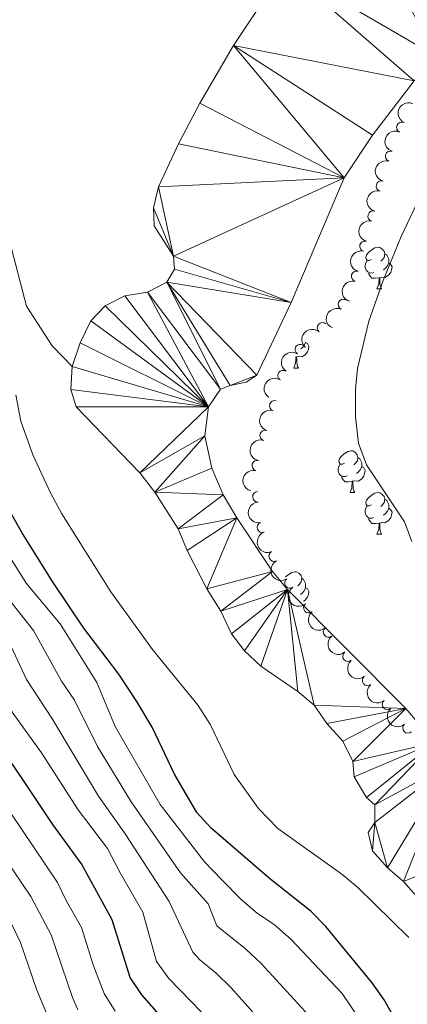
# Model space of a CAD drawing. Units: metres. Extents: x 644439 to 648956, y 718184 to 721247.
# Drawn here: x 645956 to 646049, y 719704 to 719940 of the extents above; entities that cross this region are included whole.
import ezdxf

# ---------------------------------------------------------------- set-up
doc = ezdxf.new("R2010")
doc.units = ezdxf.units.M
doc.header["$MEASUREMENT"] = 0
doc.linetypes.add('DGN Style 3', pattern=[69.39816190825687, 49.57011564875491, -19.82804625950196])
for name, color, linetype, lineweight in [('Carátula', 7, 'Continuous', 5), ('Elementos auxiliares', 7, 'Continuous', 5), ('Entidades rústicas y varios', 7, 'Continuous', 5), ('Hidrografía', 7, 'Continuous', 5), ('Relieve y altimetría', 7, 'Continuous', 5)]:
    doc.layers.add(name, color=color, linetype=linetype, lineweight=lineweight)

msp = doc.modelspace()

# ---------------------------------------------------------------- linework, layer by layer
at = {"layer": 'Carátula', "color": 7, "linetype": 'Continuous', "lineweight": 5}
msp.add_3dface([(644502.3999999999, 718183.6000000001), (648956.3999999999, 718278.06), (648893.4299999999, 721247.3999999999), (644439.4299999999, 721152.94)], dxfattribs=at)
at = {"layer": 'Elementos auxiliares', "color": 250, "linetype": 'Continuous', "lineweight": 5}
msp.add_3dface([(645369.46, 718595.8500000001), (645321, 720909.27), (648738, 720981.77), (648787.6000000001, 718668.3400000001)], dxfattribs=at)
at = {"layer": 'Entidades rústicas y varios', "color": 92, "linetype": 'Continuous', "lineweight": 5}
for p, q in [((646041.79, 719875.55), (646042.9199999999, 719875.55)), ((646022.3600000001, 719859.19), (646022.1499999999, 719859.1699999999)), ((646021.81, 719856.5), (646022.94, 719856.5)), ((646035.3200000001, 719826.5900000001), (646036.44, 719826.5900000001)), ((646041.79, 719816.56), (646042.9199999999, 719816.56))]:
    msp.add_line(p, q, dxfattribs=at)
at = {"layer": 'Entidades rústicas y varios', "color": 92, "linetype": 'Continuous', "lineweight": 5, "flags": 128}
for points in [[(646040.49, 719882.6100000001), (646039.96, 719882.3500000001), (646039.4299999999, 719882.3999999999), (646039.1699999999, 719882.77), (646039.1100000001, 719883.2), (646039.27, 719883.72), (646039.75, 719884.31), (646040.3899999999, 719884.8400000001), (646041.29, 719885.4299999999), (646042.03, 719885.5900000001), (646042.46, 719885.53), (646042.99, 719885.22), (646043.52, 719884.6300000001), (646043.6799999999, 719883.99), (646043.5700000001, 719883.1400000001), (646043.1399999999, 719882.6100000001), (646042.72, 719882.19)], [(646043.6799999999, 719883.99), (646044.1499999999, 719883.6799999999), (646044.47, 719883.04), (646044.6300000001, 719882.72), (646044.6300000001, 719882.1400000001), (646044.6300000001, 719881.71), (646044.26, 719881.02), (646043.8400000001, 719880.54), (646043.3600000001, 719880.1200000001)], [(646041.0800000001, 719879.53), (646040.6499999999, 719879.3700000001), (646040.0700000001, 719879.4299999999), (646039.5900000001, 719879.6400000001), (646039.1699999999, 719880.0700000001), (646038.95, 719880.6499999999), (646038.95, 719881.0700000001), (646039.01, 719881.6599999999), (646039.4299999999, 719882.3500000001)], [(646044.6300000001, 719881.71), (646045.0800000001, 719881.46), (646045.4299999999, 719880.8500000001), (646045.3200000001, 719880.1200000001), (646045.1100000001, 719879.48), (646044.52, 719878.74), (646043.73, 719878.26), (646042.8800000001, 719878.3700000001), (646042.45, 719878.24)], [(646042.3400000001, 719878.24), (646041.45, 719878.1499999999), (646040.6000000001, 719878.1499999999), (646040.1799999999, 719878.5800000001), (646039.8600000001, 719879.06), (646039.8600000001, 719879.3700000001)], [(646041.79, 719875.55), (646042.23, 719876.71), (646042.3400000001, 719878.24), (646042.45, 719878.24), (646042.48, 719877.6499999999), (646042.52, 719876.97), (646042.5900000001, 719876.3500000001), (646042.7, 719875.95), (646042.9199999999, 719875.55)], [(646024.6499999999, 719862.6599999999), (646025.1100000001, 719862.4099999999), (646025.45, 719861.8), (646025.3400000001, 719861.0700000001), (646025.1300000001, 719860.4299999999), (646024.55, 719859.69), (646023.75, 719859.21), (646022.8999999999, 719859.3200000001), (646022.47, 719859.19)], [(646024.6499999999, 719862.74), (646024.6499999999, 719862.6599999999), (646024.28, 719861.97), (646023.8600000001, 719861.49), (646023.46, 719861.1400000001)], [(646021.81, 719856.5), (646022.25, 719857.6599999999), (646022.3600000001, 719859.19), (646022.47, 719859.19), (646022.51, 719858.6000000001), (646022.54, 719857.9199999999), (646022.6100000001, 719857.3), (646022.73, 719856.8999999999), (646022.94, 719856.5)], [(646034.02, 719833.6499999999), (646033.49, 719833.3900000001), (646032.96, 719833.44), (646032.69, 719833.81), (646032.6399999999, 719834.24), (646032.8, 719834.76), (646033.28, 719835.3500000001), (646033.9099999999, 719835.8800000001), (646034.81, 719836.47), (646035.56, 719836.6300000001), (646035.98, 719836.5700000001), (646036.51, 719836.26), (646037.04, 719835.6699999999), (646037.2, 719835.03), (646037.0900000001, 719834.1799999999), (646036.6699999999, 719833.6499999999), (646036.25, 719833.23)], [(646037.2, 719835.03), (646037.6799999999, 719834.72), (646037.99, 719834.0800000001), (646038.1499999999, 719833.76), (646038.1499999999, 719833.1799999999), (646038.1499999999, 719832.75), (646037.78, 719832.06), (646037.3600000001, 719831.5800000001), (646036.8800000001, 719831.1599999999)], [(646034.6000000001, 719830.5700000001), (646034.1799999999, 719830.4099999999), (646033.5900000001, 719830.47), (646033.1200000001, 719830.6799999999), (646032.69, 719831.1100000001), (646032.48, 719831.69), (646032.48, 719832.1100000001), (646032.53, 719832.7), (646032.96, 719833.3900000001)], [(646038.1499999999, 719832.75), (646038.6100000001, 719832.5), (646038.95, 719831.8900000001), (646038.8400000001, 719831.1599999999), (646038.6300000001, 719830.52), (646038.05, 719829.78), (646037.25, 719829.3), (646036.3999999999, 719829.4099999999), (646035.97, 719829.28)], [(646035.8600000001, 719829.28), (646034.97, 719829.19), (646034.1300000001, 719829.19), (646033.7, 719829.6200000001), (646033.3800000001, 719830.1000000001), (646033.3800000001, 719830.4099999999)], [(646035.3200000001, 719826.5900000001), (646035.75, 719827.75), (646035.8600000001, 719829.28), (646035.97, 719829.28), (646036.01, 719828.69), (646036.04, 719828.01), (646036.1100000001, 719827.3900000001), (646036.23, 719826.99), (646036.44, 719826.5900000001)], [(646040.49, 719823.6200000001), (646039.96, 719823.3500000001), (646039.4299999999, 719823.4099999999), (646039.1699999999, 719823.78), (646039.1100000001, 719824.2), (646039.27, 719824.72), (646039.75, 719825.3200000001), (646040.3899999999, 719825.8500000001), (646041.29, 719826.4299999999), (646042.03, 719826.5900000001), (646042.46, 719826.54), (646042.99, 719826.22), (646043.52, 719825.6400000001), (646043.6799999999, 719825), (646043.5700000001, 719824.1499999999), (646043.1399999999, 719823.6200000001), (646042.72, 719823.19)], [(646043.6799999999, 719825), (646044.1499999999, 719824.6799999999), (646044.47, 719824.04), (646044.6300000001, 719823.72), (646044.6300000001, 719823.1400000001), (646044.6300000001, 719822.72), (646044.26, 719822.03), (646043.8400000001, 719821.55), (646043.3600000001, 719821.1300000001)], [(646041.0800000001, 719820.54), (646040.6499999999, 719820.3800000001), (646040.0700000001, 719820.44), (646039.5900000001, 719820.6499999999), (646039.1699999999, 719821.0700000001), (646038.95, 719821.6599999999), (646038.95, 719822.0800000001), (646039.01, 719822.6599999999), (646039.4299999999, 719823.3500000001)], [(646044.6300000001, 719822.72), (646045.0800000001, 719822.47), (646045.4299999999, 719821.8500000001), (646045.3200000001, 719821.1300000001), (646045.1100000001, 719820.49), (646044.52, 719819.75), (646043.73, 719819.27), (646042.8800000001, 719819.3700000001), (646042.45, 719819.24)], [(646042.3400000001, 719819.24), (646041.45, 719819.1599999999), (646040.6000000001, 719819.1599999999), (646040.1799999999, 719819.5900000001), (646039.8600000001, 719820.06), (646039.8600000001, 719820.3800000001)], [(646041.79, 719816.56), (646042.23, 719817.72), (646042.3400000001, 719819.24), (646042.45, 719819.24), (646042.48, 719818.6599999999), (646042.52, 719817.97), (646042.5900000001, 719817.3600000001), (646042.7, 719816.96), (646042.9199999999, 719816.56)], [(646019.8400000001, 719806.3300000001), (646020.4099999999, 719806.8), (646021.31, 719807.3900000001), (646022.05, 719807.55), (646022.48, 719807.49), (646023.01, 719807.1799999999), (646023.54, 719806.5900000001), (646023.7, 719805.95), (646023.5900000001, 719805.1000000001), (646023.1699999999, 719804.5700000001), (646022.75, 719804.1499999999)], [(646023.7, 719805.95), (646024.1699999999, 719805.6400000001), (646024.49, 719805), (646024.6499999999, 719804.6799999999), (646024.6499999999, 719804.1000000001), (646024.6499999999, 719803.6699999999), (646024.28, 719802.98), (646023.8600000001, 719802.5), (646023.3800000001, 719802.0800000001)], [(646024.6499999999, 719803.6699999999), (646025.1100000001, 719803.4199999999), (646025.45, 719802.81), (646025.3400000001, 719802.0800000001), (646025.1300000001, 719801.44), (646024.55, 719800.7), (646024.1000000001, 719800.4299999999)]]:
    msp.add_lwpolyline(points, dxfattribs=at)
at = {"layer": 'Entidades rústicas y varios', "color": 92, "linetype": 'Continuous', "lineweight": 5, "extrusion": (0.08000382494282227, -0.2113540390210618, 0.9741297953476231)}
for centre in [(859073.2597793144, 433177.3245075472, -100060.8831167484), (859067.900154388, 433172.2027601032, -100059.7464005286)]:
    msp.add_arc(centre, 2.516055640060342, 45.36446333574664, 225.9090503451193, dxfattribs=at)
at = {"layer": 'Entidades rústicas y varios', "color": 92, "linetype": 'Continuous', "lineweight": 5}
for centre, radius, start, end in [((646047.7678793266, 719914.4275434972, 421.4982200017724), 1.250091938746999, 66.08621445408131, 245.2997688730767), ((646045.0754010084, 719907.4415086096, 421.47), 1.250091938746999, 72.38316193609406, 251.5967163550895), ((646042.8696846697, 719900.2773617143, 421.4801601337513), 1.250091938746998, 75.5687745667154, 254.7823289857108), ((646040.8783645399, 719893.0466315595, 421.5145921821083), 1.250091938746998, 75.5687745667154, 254.7823289857108), ((646038.88704441, 719885.8159014045, 421.5490242304653), 1.250091938746998, 75.5687745667154, 254.7823289857108), ((646036.89572428, 719878.5851712495, 421.5834562788223), 1.250091938746998, 75.5687745667154, 254.7823289857108), ((646033.7050942164, 719871.7968630171, 421.59), 1.250091938746998, 65.55480271368845, 244.7683571326839), ((646028.7026263368, 719866.1903913934, 421.59), 1.250091938746999, 49.66907507837153, 228.8826294973669), ((646023.3735399637, 719860.9768731631, 421.59), 1.250091938746999, 57.33516180638566, 236.5487162253811), ((646019.2197240782, 719854.7322103553, 421.59), 1.250091938746999, 57.33516180638566, 236.5487162253811), ((646017.2101447699, 719847.4586820246, 421.59), 1.250091938746999, 73.0737254978339, 252.2872799168293), ((646014.905912349, 719840.321419738, 421.59), 1.250091938746999, 73.0737254978339, 252.2872799168293), ((646013.0076757926, 719833.0693640395, 421.3578385252213), 1.250091938746999, 75.97919585274609, 255.1927502717415), ((646013.1602807126, 719825.5448946434, 421.35), 1.250091938746999, 93.41395646340997, 272.6275108824054), ((646014.2188960293, 719818.1978496979, 421.35), 1.250091938746998, 110.0477621314113, 289.2613165504068), ((646017.0442289554, 719811.2700514768, 421.35), 1.250091938746999, 117.5716187601723, 296.7851731791678), ((646020.8565313951, 719804.8303755992, 421.35), 1.250091938746998, 124.6562290653402, 303.8697834843356), ((646025.3936445958, 719798.8695615234, 421.3201172813178), 1.250091938746998, 129.945454277963, 309.1590086969584), ((646030.1112975688, 719793.0394382672, 421.2616943342816), 1.250091938746998, 129.945454277963, 309.1590086969584), ((646034.828950542, 719787.209315011, 421.2032713872454), 1.250091938746998, 129.945454277963, 309.1590086969584), ((646039.546603515, 719781.3791917549, 421.1448484402092), 1.250091938746998, 129.945454277963, 309.1590086969584), ((646044.3353049471, 719775.6082715257, 421.11), 1.250091938746999, 131.1849713715373, 310.3985257905327), ((646049.2607056003, 719769.9562469369, 421.11), 1.250091938746999, 134.1031524940352, 313.3167069130306)]:
    msp.add_arc(centre, radius, start, end, dxfattribs=at)
at = {"layer": 'Entidades rústicas y varios', "color": 92, "linetype": 'Continuous', "lineweight": 5, "extrusion": (0.1027027435254746, -0.2013039698772451, 0.974129795347623)}
msp.add_arc((902641.6306784757, 338768.0413066992, -78158.86864078637), 2.516055640060342, 45.36446333574663, 225.9090503451193, dxfattribs=at)
at = {"layer": 'Entidades rústicas y varios', "color": 92, "linetype": 'Continuous', "lineweight": 5, "extrusion": (0.1137306622921929, -0.1952856325247135, 0.9741297953476229)}
for centre in [(920561.5893497649, 289376.7680351284, -66700.53208936195), (920556.2296614954, 289371.6653420862, -66699.31296452304), (920550.8699732265, 289366.5626490437, -66698.09383968405), (920545.510284957, 289361.4599560015, -66696.8747148451)]:
    msp.add_arc(centre, 2.516055640060342, 45.36446333574663, 225.9090503451192, dxfattribs=at)
at = {"layer": 'Entidades rústicas y varios', "color": 92, "linetype": 'Continuous', "lineweight": 5, "extrusion": (0.07804012765673408, -0.2120869639825109, 0.974129795347623)}
msp.add_arc((854879.6526918607, 440880.8945048827, -101847.9985473693), 2.516055640060342, 45.36446333574664, 225.9090503451193, dxfattribs=at)
at = {"layer": 'Entidades rústicas y varios', "color": 92, "linetype": 'Continuous', "lineweight": 5, "extrusion": (0.01700737037531233, -0.2253483773381011, 0.974129795347623)}
msp.add_arc((698369.2741955528, 651986.4019494967, -150822.5559967752), 2.516055640060342, 45.36446333574663, 225.9090503451192, dxfattribs=at)
at = {"layer": 'Entidades rústicas y varios', "color": 92, "linetype": 'Continuous', "lineweight": 5, "extrusion": (0.04691674771804529, -0.2210655120084531, 0.9741297953476229)}
for centre in [(781393.0144180028, 555403.6983277882, -128416.2473011989), (781387.6546732504, 555398.5877996163, -128415.0617051499)]:
    msp.add_arc(centre, 2.516055640060343, 45.36446333574664, 225.9090503451193, dxfattribs=at)
at = {"layer": 'Entidades rústicas y varios', "color": 92, "linetype": 'Continuous', "lineweight": 5, "extrusion": (0.10512146310643, -0.200051542884232, 0.9741297953476231)}
for centre in [(906713.7268415063, 328106.858148383, -75685.44793844305), (906708.3670967537, 328101.7476202112, -75684.26234239408)]:
    msp.add_arc(centre, 2.516055640060343, 45.36446333574662, 225.9090503451192, dxfattribs=at)
at = {"layer": 'Entidades rústicas y varios', "color": 92, "linetype": 'Continuous', "lineweight": 5, "extrusion": (0.1151266030799153, -0.194465953522147, 0.974129795347623)}
msp.add_arc((922605.2520883863, 282904.2603702298, -65199.09475707119), 2.516055640060342, 45.36446333574665, 225.9090503451193, dxfattribs=at)
at = {"layer": 'Entidades rústicas y varios', "color": 92, "linetype": 'Continuous', "lineweight": 5, "extrusion": (0.1681033639365535, -0.1510377464384744, 0.974129795347623)}
msp.add_arc((967200.2750272417, 626.3877595069935, 286.7959594242129), 2.516055640060342, 45.36446333574665, 225.9090503451193, dxfattribs=at)
at = {"layer": 'Entidades rústicas y varios', "color": 92, "linetype": 'Continuous', "lineweight": 5, "extrusion": (0.2043040055472141, -0.09659717973813792, 0.974129795347623)}
msp.add_arc((926877.2301142821, -269102.8406889741, 62861.52342313009), 2.516055640060342, 45.36446333574664, 225.9090503451193, dxfattribs=at)
at = {"layer": 'Entidades rústicas y varios', "color": 92, "linetype": 'Continuous', "lineweight": 5, "extrusion": (0.2151933730502313, -0.06901415804936155, 0.9741297953476229)}
msp.add_arc((882707.186277394, -385014.8565676248, 89752.05673721136), 2.516055640060341, 45.36446333574665, 225.9090503451193, dxfattribs=at)
at = {"layer": 'Entidades rústicas y varios', "color": 92, "linetype": 'Continuous', "lineweight": 5, "extrusion": (0.2220622499268738, -0.04194638212543321, 0.974129795347623)}
msp.add_arc((827203.5744090008, -488131.9099076291, 113674.2751290666), 2.516055640060342, 45.36446333574664, 225.9090503451193, dxfattribs=at)
at = {"layer": 'Entidades rústicas y varios', "color": 92, "linetype": 'Continuous', "lineweight": 5, "extrusion": (0.2249834776412106, -0.02129733796663569, 0.9741297953476231)}
for centre in [(777474.466702348, -560339.9352324374, 130425.8495026787), (777469.1071202123, -560345.058808512, 130426.9781512228), (777463.7475380765, -560350.1823845865, 130428.106799767), (777458.3879559408, -560355.3059606611, 130429.2354483111)]:
    msp.add_arc(centre, 2.516055640060342, 45.36446333574665, 225.9090503451193, dxfattribs=at)
at = {"layer": 'Entidades rústicas y varios', "color": 92, "linetype": 'Continuous', "lineweight": 5, "extrusion": (0.2253915351845889, -0.01642551926523027, 0.974129795347623)}
msp.add_arc((764825.4978352247, -576612.1573469723, 134200.641318918), 2.516055640060342, 45.36446333574664, 225.9090503451193, dxfattribs=at)
at = {"layer": 'Hidrografía', "color": 142, "linetype": 'DGN Style 3', "lineweight": 15}
msp.add_polyline3d([(645968.47, 719856.8500000001, 417.19), (645963.69, 719861.8600000001, 417.76), (645957.51, 719871.3700000001, 418.22), (645953.47, 719887.1400000001, 418.63), (645950.6100000001, 719900.1200000001, 418.75), (645946.6200000001, 719912.76, 419.09), (645939.7, 719940.46, 419.28), (645937.9099999999, 719945.1400000001, 419.47), (645935.25, 719950.22, 420), (645928.75, 719956.02, 420.76), (645924.3, 719960.7, 421.83), (645920.9099999999, 719964.8800000001, 421.83), (645917.74, 719970.3999999999, 421.86), (645915.25, 719981.2, 422.09), (645913.3700000001, 719995.5800000001, 422.43), (645908.96, 720013.77, 422.7), (645902.71, 720031.55, 423.35), (645899.71, 720044.2, 423.8), (645897.8800000001, 720061.71, 424.41), (645896.04, 720069.05, 425), (645895.76, 720078.4099999999, 425.42)], dxfattribs=at)
at = {"layer": 'Hidrografía', "color": 142, "linetype": 'Continuous', "lineweight": 15}
for points in [[(645968.47, 719856.8500000001, 417.19), (645970.4299999999, 719862.5800000001, 417.23), (645972.97, 719867.8999999999, 417.26), (645976.48, 719871.47, 417.42), (645981.1499999999, 719873.8700000001, 417.42), (645986.6000000001, 719874.76, 417.61), (645991.27, 719877.2, 417.64), (645993.0800000001, 719880.27, 417.68), (645992.8400000001, 719883.4099999999, 417.72), (645988.25, 719890.75, 417.83), (645988.06, 719895.0800000001, 417.99), (645989.25, 719900.0900000001, 417.95), (645994.05, 719910.4199999999, 417.99), (645999.1799999999, 719920.2, 417.95), (646007.3400000001, 719934.06, 417.95), (646019.6100000001, 719952.69, 417.95), (646034.3500000001, 719971.1599999999, 417.95), (646038.05, 719974.8300000001, 417.95), (646042.8600000001, 719977.56, 417.95), (646047.6100000001, 719981.2, 417.95), (646050.97, 719985.3500000001, 417.95)], [(646055.73, 719766.48, 416.73), (646048.72, 719774.6499999999, 416.77), (646020.28, 719803.27, 416.81), (646016.7, 719807.5900000001, 416.81), (646008.0900000001, 719820.48, 416.84), (646004.8200000001, 719826, 416.88), (646002.0700000001, 719832.4199999999, 417.03), (646000.4299999999, 719840.19, 417.15), (646001.3200000001, 719847.22, 417.61), (646004.2, 719851.45, 417.69), (646006.47, 719852.3400000001, 417.69), (646010.31, 719853.1100000001, 417.69), (646012.8999999999, 719854.81, 417.72), (646021.1499999999, 719872.28, 417.76), (646033.9099999999, 719902.28, 417.88), (646040.75, 719912.55, 417.84), (646050.77, 719925.5800000001, 417.84)], [(645968.47, 719856.8500000001, 417.19), (645968.22, 719851.3800000001, 417.11), (645969.47, 719847.1699999999, 417.03), (645984.78, 719831.3300000001, 416.92), (645988.3700000001, 719826.6300000001, 416.88), (645993.97, 719817.8300000001, 416.84), (645996.1799999999, 719812.6799999999, 416.84), (646000.8800000001, 719803.4299999999, 416.84), (646004.25, 719798.02, 416.84), (646006.8500000001, 719792.6400000001, 416.84), (646009.95, 719788.5, 416.84), (646013.8999999999, 719784.8500000001, 416.84), (646022.75, 719778.71, 416.84), (646026.7, 719775.44, 416.84), (646029.71, 719771.0700000001, 416.84), (646033.6200000001, 719766.8, 416.84), (646036.03, 719761.94, 416.84), (646036.3200000001, 719758.19, 416.84), (646039.29, 719753.24, 416.81), (646041.26, 719751.47, 416.81), (646041.28, 719747.24, 416.81), (646039.71, 719744.79, 416.81), (646040.72, 719740.4299999999, 416.81), (646044.3500000001, 719736.3500000001, 416.73), (646048.1499999999, 719733.03, 416.73), (646063.5800000001, 719715.6699999999, 416.62)]]:
    msp.add_polyline3d(points, dxfattribs=at)
at = {"layer": 'Relieve y altimetría', "color": 30, "linetype": 'Continuous', "lineweight": 5, "flags": 128}
for points, elevation in [([(646026.31, 719699.8300000001), (646013.9199999999, 719713.31), (646010.1599999999, 719716.8400000001), (646003.31, 719722.3800000001), (646001.24, 719727.6799999999), (645994.5800000001, 719735.1400000001), (645982.69, 719752.22), (645974.5900000001, 719765.49), (645969.03, 719776.6200000001), (645965.96, 719781.23), (645959.2, 719793.3800000001), (645952.94, 719801.3700000001), (645940.5900000001, 719822.75), (645936.23, 719831.75), (645929.1200000001, 719848.3900000001), (645924.46, 719857.23), (645921.75, 719863.25), (645920.1200000001, 719868.3), (645918, 719878.1000000001), (645916.22, 719892.8200000001), (645914.3500000001, 719902.24), (645907.6799999999, 719927.01), (645898.0900000001, 719958.3700000001)], 435), ([(646018.79, 719693.98), (646006.77, 719707.46), (646003.1499999999, 719711.02), (645999.22, 719714.1699999999), (645997.52, 719716.0700000001), (645991.81, 719728.23), (645981.24, 719744.5), (645974.8500000001, 719753.5900000001), (645963.6100000001, 719772.3300000001), (645957.56, 719781.6100000001), (645952.8, 719791.8), (645948.47, 719797.98), (645933.96, 719824.06), (645923.1699999999, 719845.98), (645914.4099999999, 719866.4199999999), (645911.1200000001, 719876.8300000001), (645910.3700000001, 719881.78), (645908.8400000001, 719898.3700000001), (645904.3, 719916.3999999999), (645897.0800000001, 719939.5800000001), (645891.0800000001, 719955.8500000001)], 440), ([(645999.6100000001, 719701.6200000001), (645991.72, 719709.75), (645988.77, 719713.8300000001), (645985.49, 719725.6300000001), (645980.03, 719735.1000000001), (645977.04, 719740.95), (645969.94, 719750.26), (645961.1200000001, 719763.98), (645954.3, 719773.4099999999), (645951.78, 719777.73), (645946.3899999999, 719790.21), (645917.22, 719843.5800000001), (645912.95, 719855.5), (645906.4299999999, 719869.3400000001), (645904.29, 719875.19), (645903.0900000001, 719880.06), (645902.77, 719893.99), (645902.3500000001, 719898.98), (645898.23, 719915.4199999999), (645895.02, 719925.77), (645891.05, 719936.9299999999), (645884.06, 719953.3400000001)], 445), ([(646047.6200000001, 719888.1300000001), (646057.49, 719908.8800000001)], 420), ([(646050.21, 719814.8300000001), (646048.4099999999, 719819.5), (646039.3200000001, 719833.25), (646037.3400000001, 719838.45), (646036.6000000001, 719844.79), (646036.6200000001, 719851.4299999999), (646037.1200000001, 719856.4099999999), (646039.8700000001, 719867.81), (646043.27, 719877.6000000001), (646047.6200000001, 719888.1300000001)], 420), ([(645954.9299999999, 719850.0700000001), (645956.1499999999, 719843.73), (645959.04, 719835.6799999999), (645963.29, 719826.53), (645966, 719821.4299999999), (645977.8, 719802.72), (645987.8600000001, 719788.8200000001), (645998.81, 719775.3700000001), (646001.74, 719770.6799999999), (646007.4299999999, 719758.76), (646013.31, 719750.56), (646017.99, 719745.78), (646033.3200000001, 719734.81), (646037.1699999999, 719731.6000000001), (646049.47, 719719.54)], 420), ([(646044.98, 719689.0700000001), (646033.44, 719706.1200000001), (646021.0800000001, 719719.1499999999), (646017.1799999999, 719722.6499999999), (646013.01, 719725.44), (646009.1100000001, 719728.7), (646004.46, 719733.44), (646000.3600000001, 719737.76), (645989.6499999999, 719751.5900000001), (645978.8700000001, 719770.3400000001), (645974.46, 719780.9099999999), (645965.6100000001, 719794.97), (645957.4199999999, 719804.75), (645951.1399999999, 719814.8300000001)], 430), ([(645969.8800000001, 719702.21), (645968.5700000001, 719705.1400000001), (645963.4299999999, 719720.1799999999), (645958.53, 719729.4199999999), (645943.8, 719751.1499999999), (645936.27, 719762.8999999999), (645929.9199999999, 719775.1000000001)], 460), ([(645978.8400000001, 719701.8400000001), (645976.1599999999, 719706.0700000001), (645973.6499999999, 719712.76), (645970.78, 719722), (645967.1399999999, 719728.31), (645964.96, 719732.81), (645942.28, 719766.3999999999)], 455), ([(645963.5900000001, 719698.3400000001), (645960, 719706.8999999999), (645956.0800000001, 719718.3600000001), (645953.9299999999, 719722.8800000001)], 465)]:
    msp.add_lwpolyline(points, dxfattribs=dict(at, elevation=elevation))
at = {"layer": 'Relieve y altimetría', "color": 30, "linetype": 'Continuous', "lineweight": 25, "flags": 128}
for points, elevation in [([(645997.2, 719692.26), (645985.28, 719705.79), (645982.45, 719709.9299999999), (645978.1399999999, 719723.81), (645970.73, 719737.3300000001), (645963.8200000001, 719746.78), (645948.29, 719769.9099999999), (645945.79, 719774.24), (645940.1100000001, 719787.3300000001), (645937.8999999999, 719794.0900000001), (645935.8400000001, 719798.6499999999), (645927.19, 719815.1699999999), (645918.03, 719831.19), (645912.9199999999, 719840.8700000001), (645906.25, 719859.01), (645902.6000000001, 719866.78), (645897.96, 719878.05), (645897.3300000001, 719883.02), (645897.28, 719893.24), (645896.8500000001, 719898.3900000001), (645892.9099999999, 719913.8800000001), (645886.5900000001, 719933.8600000001), (645879.6499999999, 719950.95)], 450), ([(646050.72, 719691.75), (646043.5, 719704.5700000001), (646040.6100000001, 719708.6599999999), (646029.54, 719722.24), (646026.01, 719725.79), (646015.96, 719733.73), (646001.8999999999, 719745.8800000001), (645998.51, 719749.6300000001), (645993.1100000001, 719758.8200000001), (645987.76, 719770.1300000001), (645984.0700000001, 719776.3400000001), (645979.7, 719782.9199999999), (645971.3200000001, 719794), (645963.9299999999, 719804.9199999999), (645956.53, 719816.69), (645953.6000000001, 719821.97), (645948.0900000001, 719834.24), (645938.6799999999, 719853.5), (645936.8899999999, 719858.1599999999), (645932.5, 719874.04), (645929.53, 719893), (645916.96, 719944.72)], 425)]:
    msp.add_lwpolyline(points, dxfattribs=dict(at, elevation=elevation))

# ---------------------------------------------------------------- meshes
at = {"layer": 'Hidrografía', "color": 154, "linetype": 'Continuous', "lineweight": 15}
mesh = msp.add_polyface(dxfattribs=at)
corners = [(646196.8999999999, 720165.8300000001, 418.3300000000018), (646205.7, 720130.4099999999, 418.4799999999999), (646174.0000000002, 720139.9199999999, 418.3300000000013), (646201.6800000002, 720125.9199999997, 418.480000000001), (646198.5200000003, 720121.4599999997, 418.4800000000012), (646191.1900000002, 720112.4599999997, 418.4800000000013), (646159.3500000001, 720121.7299999997, 418.3300000000003), (646176.94, 720092.8, 418.4399999999999), (646149.1300000004, 720105.98, 418.2900000000014), (646172.6799999999, 720088.3699999999, 418.3999999999997), (646164.1800000002, 720081.1999999995, 418.4000000000013), (646144.6400000004, 720094.7899999998, 418.2900000000018), (646139.8899999999, 720084.98, 418.2500000000026), (646156.3600000001, 720073.2899999998, 418.2499999999992), (646151, 720063.1300000001, 418.2500000000025), (646126.7700000003, 720065.48, 418.2500000000005), (646148.0800000003, 720058.1499999997, 418.2500000000006), (646144.7300000002, 720053.3899999997, 418.2500000000019), (646120.5600000003, 720058.0699999998, 418.2500000000032), (646121.6200000001, 720025.8099999998, 417.8399999999996), (646111.8800000004, 720050.6699999997, 418.2100000000027), (646107.1200000003, 720048.22, 418.2100000000008), (646102.3700000001, 720044.5800000001, 418.2100000000019), (646098.4299999999, 720040.77, 418.1799999999991), (646118.23, 720020.4899999998, 417.8400000000001), (646113.95, 720011.0599999998, 417.8400000000001), (646080.6100000001, 720018.73, 418.1000000000005), (646110.3500000001, 720000.7399999998, 417.8399999999992), (646108.19, 719995.6199999999, 417.8400000000019), (646074.3199999998, 720010.1799999999, 418.099999999999), (646102.7, 719987.2199999997, 417.84), (646086.81, 719972.3299999996, 417.8400000000002), (646054.1200000001, 719990.53, 417.9500000000003), (646079.7, 719964.6599999997, 417.8399999999999), (646050.97, 719985.3500000003, 417.9499999999996), (646047.6100000001, 719981.1999999997, 417.9499999999998), (646042.8600000001, 719977.5599999998, 417.9500000000009), (646056.2500000002, 719931.3199999998, 417.8400000000011), (646038.05, 719974.8300000001, 417.9499999999987), (646034.3500000001, 719971.1599999999, 417.9499999999999), (646019.6100000001, 719952.6899999997, 417.9500000000005), (646050.77, 719925.5799999998, 417.8399999999993), (646007.3400000001, 719934.06, 417.9500000000009), (646040.75, 719912.5499999998, 417.8400000000005), (646033.9099999999, 719902.2799999998, 417.8799999999999), (645999.1799999999, 719920.2, 417.9500000000004), (645994.05, 719910.4199999999, 417.9899999999998), (645989.25, 719900.0900000001, 417.9499999999991)]
mesh.append_faces([[corners[k] for k in face] for face in [(0, 1, 2), (2, 5, 6), (6, 7, 8), (8, 10, 11), (11, 10, 12), (12, 14, 15), (15, 17, 18), (18, 19, 20), (20, 19, 21), (21, 19, 22), (22, 19, 23), (23, 25, 26), (26, 28, 29), (29, 31, 32), (32, 33, 34), (34, 33, 35), (35, 33, 36), (36, 37, 38), (38, 37, 39), (39, 37, 40), (40, 41, 42), (42, 44, 45), (45, 44, 46), (46, 44, 47)]], dxfattribs={"vtx0": -1, "vtx1": -1, "color": 154})
mesh.append_faces([[corners[k] for k in face] for face in [(2, 1, 3), (2, 3, 4), (2, 4, 5), (6, 5, 7), (8, 7, 9), (8, 9, 10), (12, 10, 13), (12, 13, 14), (15, 14, 16), (15, 16, 17), (18, 17, 19), (23, 19, 24), (23, 24, 25), (26, 25, 27), (26, 27, 28), (29, 28, 30), (29, 30, 31), (32, 31, 33), (36, 33, 37), (40, 37, 41), (42, 41, 43), (42, 43, 44)]], dxfattribs={"vtx0": -1, "vtx2": -1, "color": 154})
mesh = msp.add_polyface(dxfattribs=at)
corners = [(645989.25, 719900.0900000001, 417.9499999999991), (646033.9099999999, 719902.2799999998, 417.8799999999999), (645992.8400000001, 719883.4099999997, 417.7199999999992), (646021.1499999999, 719872.28, 417.7600000000009), (645988.06, 719895.0800000001, 417.99), (645988.25, 719890.7499999998, 417.8300000000011), (645993.0800000001, 719880.27, 417.6800000000001), (645991.27, 719877.1999999997, 417.6400000000007), (646012.8999999999, 719854.81, 417.7200000000004), (646006.47, 719852.3399999999, 417.69), (646004.2, 719851.4499999997, 417.6900000000003), (645986.6000000001, 719874.76, 417.6100000000012), (646001.3200000001, 719847.22, 417.61), (645981.1499999999, 719873.8699999999, 417.4200000000005), (645976.48, 719871.4699999997, 417.4200000000001), (645972.97, 719867.8999999999, 417.2600000000014), (645970.4300000002, 719862.5800000001, 417.2300000000019), (646010.31, 719853.1100000001, 417.6899999999994), (645968.47, 719856.8500000001, 417.1900000000011), (645968.22, 719851.3799999999, 417.1100000000012), (645969.4700000002, 719847.1699999999, 417.030000000003), (645984.7800000003, 719831.3299999998, 416.9200000000019), (646000.4300000002, 719840.1899999997, 417.1500000000008), (645988.3700000003, 719826.6300000001, 416.8799999999999), (646002.0700000001, 719832.4199999997, 417.0300000000015), (646004.8200000001, 719825.9999999998, 416.8800000000003), (645993.9700000002, 719817.8299999998, 416.8400000000021), (646008.0900000001, 719820.4799999997, 416.8400000000001), (645996.1799999999, 719812.6799999999, 416.8400000000009), (646000.8800000004, 719803.4299999997, 416.8400000000028), (646016.7000000002, 719807.5900000001, 416.8100000000035), (646004.25, 719798.02, 416.840000000001), (646020.2800000003, 719803.27, 416.8100000000019), (646006.8500000001, 719792.6400000001, 416.8400000000001), (646013.8999999999, 719784.8500000001, 416.8399999999992), (646022.75, 719778.71, 416.8400000000017), (646009.95, 719788.4999999998, 416.8400000000004), (646026.7, 719775.44, 416.8400000000007), (646048.72, 719774.6499999997, 416.7700000000008), (646029.71, 719771.0699999998, 416.8400000000007), (646033.6200000003, 719766.7999999998, 416.8400000000019), (646036.03, 719761.9399999997, 416.8400000000011), (646055.73, 719766.4799999997, 416.7300000000014), (646036.3200000003, 719758.19, 416.8400000000032), (646039.2900000003, 719753.24, 416.8100000000018), (646041.2600000002, 719751.47, 416.8100000000022), (646059.5200000003, 719761.3099999998, 416.690000000001), (646041.2800000003, 719747.2399999998, 416.8100000000028)]
mesh.append_faces([[corners[k] for k in face] for face in [(4, 2, 5), (9, 8, 17)]], dxfattribs={"vtx0": -1, "color": 154})
mesh.append_faces([[corners[k] for k in face] for face in [(0, 2, 4), (2, 3, 6), (6, 3, 7), (7, 10, 11), (10, 7, 9), (11, 12, 13), (13, 12, 14), (14, 12, 15), (15, 12, 16), (16, 12, 18), (18, 12, 19), (19, 12, 20), (20, 12, 21), (21, 22, 23), (23, 25, 26), (26, 27, 28), (28, 27, 29), (29, 30, 31), (31, 32, 33), (34, 32, 35), (35, 32, 37), (37, 38, 39), (39, 38, 40), (40, 38, 41), (41, 42, 43), (43, 42, 44), (44, 42, 45), (45, 46, 47), (46, 45, 42)]], dxfattribs={"vtx0": -1, "vtx1": -1, "color": 154})
mesh.append_faces([[corners[k] for k in face] for face in [(0, 1, 2), (7, 8, 9)]], dxfattribs={"vtx0": -1, "vtx1": -1, "vtx2": -1, "color": 154})
mesh.append_faces([[corners[k] for k in face] for face in [(2, 1, 3), (7, 3, 8), (11, 10, 12), (21, 12, 22), (23, 22, 24), (23, 24, 25), (26, 25, 27), (29, 27, 30), (31, 30, 32), (32, 34, 36), (32, 36, 33), (37, 32, 38), (41, 38, 42)]], dxfattribs={"vtx0": -1, "vtx2": -1, "color": 154})
mesh = msp.add_polyface(dxfattribs=at)
corners = [(646041.2800000003, 719747.2399999998, 416.8100000000028), (646059.5200000003, 719761.3099999998, 416.690000000001), (646044.3500000001, 719736.3500000001, 416.730000000001), (646048.1499999999, 719733.0299999996, 416.7300000000004), (646074.9000000001, 719743.99, 416.4600000000011), (646040.7200000002, 719740.4299999997, 416.8100000000022), (646039.7100000002, 719744.7899999998, 416.8100000000027), (646063.5800000003, 719715.6699999997, 416.6200000000018), (646082.2600000002, 719734.9199999999, 416.4600000000012), (646067.8600000001, 719712.3500000001, 416.6200000000021), (646093.3200000001, 719723.2999999998, 416.4600000000002), (646071.9600000002, 719708.3399999999, 416.5800000000024), (646074.7300000002, 719703.8099999996, 416.580000000001), (646079.0100000002, 719700.2199999997, 416.5800000000031), (646105.7900000003, 719712.6000000001, 416.4600000000019), (646085.2100000002, 719693.04, 416.5800000000033), (646093.8600000003, 719686.6599999997, 416.5800000000032), (646110.5900000003, 719709.1099999999, 416.4600000000023), (646097.8600000001, 719683.0599999998, 416.5400000000014), (646124.1200000003, 719698.1400000001, 416.5000000000018), (646112.8800000001, 719667.0700000001, 416.4299999999998), (646133.4099999999, 719689.8200000001, 416.5000000000013), (646115.9899999998, 719662.9799999997, 416.43), (646141.7900000003, 719683, 416.5000000000034), (646118.25, 719658.0299999998, 416.4300000000019), (646149.4100000001, 719675.3699999999, 416.5400000000013), (646152.95, 719670.9999999998, 416.5400000000001), (646156.3500000003, 719666.1099999999, 416.5400000000013), (646123.3300000001, 719642.3200000001, 416.4300000000002), (646162.6900000002, 719655.5599999998, 416.5400000000024), (646125.6499999999, 719636.9399999997, 416.4299999999999), (646128.81, 719631.8, 416.4300000000005), (646135.6000000001, 719622.9699999997, 416.4299999999993), (646170.9200000002, 719638.7099999997, 416.5400000000016), (646138.1399999999, 719618.6299999999, 416.4299999999995), (646175.2000000002, 719626.1299999999, 416.5400000000016), (646140.21, 719613.6299999999, 416.4600000000016), (646177.9100000001, 719616.2799999998, 416.5400000000022), (646141.28, 719608.5099999998, 416.4600000000005), (646142.7300000002, 719603.6299999999, 416.4600000000012), (646144.7600000002, 719598.3900000001, 416.460000000001), (646179.7000000002, 719611.3699999999, 416.540000000001), (646153.01, 719584.3, 416.4600000000002), (646183.3200000003, 719604.6699999997, 416.5400000000017), (646190.1200000003, 719594.5999999996, 416.5400000000016), (646158.1399999999, 719574.6799999997, 416.5399999999998), (646160.5000000002, 719569.5799999996, 416.580000000002), (646194.28, 719589.8199999998, 416.5399999999996), (646164.7000000002, 719558.7099999997, 416.5800000000007), (646200.3400000001, 719585.3399999999, 416.5399999999997)]
mesh.append_faces([[corners[k] for k in face] for face in [(0, 5, 6)]], dxfattribs={"vtx0": -1, "color": 154})
mesh.append_faces([[corners[k] for k in face] for face in [(3, 4, 7), (7, 8, 9), (9, 10, 11), (11, 10, 12), (12, 10, 13), (15, 14, 16), (16, 17, 18), (18, 19, 20), (20, 21, 22), (22, 23, 24), (24, 27, 28), (28, 29, 30), (30, 29, 31), (31, 29, 32), (32, 33, 34), (34, 35, 36), (36, 37, 38), (38, 37, 39), (39, 37, 40), (40, 41, 42), (42, 44, 45), (45, 44, 46)]], dxfattribs={"vtx0": -1, "vtx1": -1, "color": 154})
mesh.append_faces([[corners[k] for k in face] for face in [(0, 1, 2)]], dxfattribs={"vtx0": -1, "vtx1": -1, "vtx2": -1, "color": 154})
mesh.append_faces([[corners[k] for k in face] for face in [(3, 1, 4), (1, 3, 2), (0, 2, 5), (7, 4, 8), (9, 8, 10), (13, 10, 14), (14, 15, 13), (16, 14, 17), (18, 17, 19), (20, 19, 21), (22, 21, 23), (24, 23, 25), (24, 25, 26), (24, 26, 27), (28, 27, 29), (32, 29, 33), (34, 33, 35), (36, 35, 37), (40, 37, 41), (42, 41, 43), (42, 43, 44), (46, 44, 47), (48, 47, 49)]], dxfattribs={"vtx0": -1, "vtx2": -1, "color": 154})

doc.saveas('drawing.dxf')
